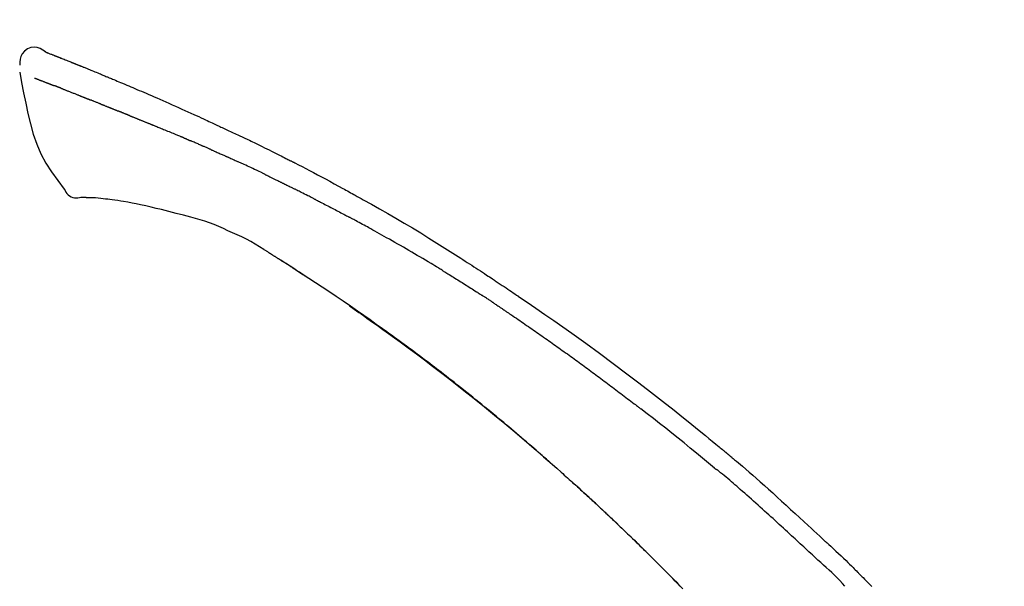
# Model space of a CAD drawing. Units: inches. Extents: x 0 to 26473, y -25 to 8845.
# Drawn here: x 20699 to 20779, y 3135 to 3181 of the extents above; entities that cross this region are included whole.
import ezdxf

# ---------------------------------------------------------------- set-up
doc = ezdxf.new("R2010")
doc.units = ezdxf.units.IN
doc.header["$MEASUREMENT"] = 0
doc.layers.get('DEFPOINTS').update_dxf_attribs({"color": 146})
doc.layers.add('150-機器', color=8, linetype='Continuous')
doc.layers.add('166-寸法B', color=11, linetype='Continuous')
doc.styles.add('KH001', font='txt')
doc.dimstyles.new('KH1xx030', dxfattribs={"dimscale": 30, "dimtxt": 2, "dimasz": 0.6, "dimexe": 0.3, "dimexo": 1.2, "dimgap": 0.5, "dimtad": 3, "dimdec": 1, "dimdsep": 46, "dimlunit": 6, "dimtxsty": 'KH001', "dimblk": 'DOT', "dimcen": 1, "dimdle": 1, "dimclrd": 256, "dimclre": 256, "dimclrt": 256, "dimadec": 0, "dimazin": 0, "dimtfac": 1, "dimtdec": 1, "dimtix": 1, "dimtmove": 2, "dimatfit": 3, "dimldrblk": 'CLOSEDBLANK', "dimfxl": 1, "dimtolj": 1, "dimtzin": 0, "dimlwd": -1, "dimlwe": -1, "dimarcsym": 0})

# ---------------------------------------------------------------- blocks, each defined once
blk = doc.blocks.new('F402_D')
at = {"layer": '150-機器', "color": 13, "linetype": 'Continuous'}
for points in [[(-85.546, 252.867), (-85.76, 253.012), (-85.977, 253.139), (-86.201, 253.231), (-86.435, 253.271), (-86.724, 253.236), (-87.006, 253.119), (-87.255, 252.937), (-87.443, 252.708), (-87.538, 252.5), (-87.592, 252.278), (-87.618, 252.046), (-87.632, 251.808)], [(-85.55, 252.866), (-85.55, 252.868), (-85.549, 252.869), (-85.548, 252.87), (-85.548, 252.871), (-85.54, 252.875), (-85.53, 252.871), (-85.518, 252.863), (-85.505, 252.853), (-85.451, 252.818), (-85.402, 252.801), (-85.355, 252.79), (-85.307, 252.777), (-85.244, 252.753), (-85.182, 252.729), (-85.119, 252.704), (-85.056, 252.68), (-85.009, 252.661), (-84.962, 252.643), (-84.916, 252.624), (-84.869, 252.606), (-84.855, 252.601), (-84.841, 252.595), (-84.828, 252.59), (-84.814, 252.584), (-84.813, 252.584), (-84.811, 252.583), (-84.81, 252.583), (-84.809, 252.582), (-84.808, 252.582), (-84.807, 252.582), (-84.805, 252.581), (-84.804, 252.581), (-84.803, 252.58), (-84.802, 252.58), (-84.801, 252.58), (-84.8, 252.579), (-84.799, 252.579), (-84.798, 252.578), (-84.797, 252.578), (-84.796, 252.577), (-84.795, 252.577), (-84.794, 252.577), (-84.793, 252.576), (-84.792, 252.576), (-84.791, 252.575), (-84.789, 252.575), (-84.788, 252.574), (-84.787, 252.574), (-84.786, 252.574), (-84.785, 252.573), (-84.784, 252.573), (-84.783, 252.572), (-84.782, 252.572), (-84.781, 252.572), (-84.78, 252.571), (-84.779, 252.571), (-84.774, 252.569), (-84.769, 252.567), (-84.764, 252.565), (-84.759, 252.563), (-84.744, 252.557), (-84.729, 252.551), (-84.714, 252.545), (-84.699, 252.54), (-84.673, 252.53), (-84.647, 252.52), (-84.621, 252.51), (-84.595, 252.499), (-84.558, 252.485), (-84.521, 252.47), (-84.484, 252.456), (-84.447, 252.441), (-84.369, 252.411), (-84.291, 252.38), (-84.214, 252.349), (-84.136, 252.318), (-84.036, 252.279), (-83.936, 252.239), (-83.836, 252.199), (-83.737, 252.159), (-83.652, 252.125), (-83.567, 252.091), (-83.482, 252.057), (-83.398, 252.023), (-83.367, 252.01), (-83.336, 251.998), (-83.306, 251.986), (-83.275, 251.973), (-83.273, 251.972), (-83.27, 251.971), (-83.267, 251.97), (-83.264, 251.969), (-83.263, 251.968), (-83.262, 251.968), (-83.261, 251.967), (-83.26, 251.967), (-83.259, 251.967), (-83.258, 251.966), (-83.257, 251.966), (-83.256, 251.965), (-83.255, 251.965), (-83.254, 251.964), (-83.253, 251.964), (-83.251, 251.964), (-83.25, 251.963), (-83.249, 251.963), (-83.248, 251.962), (-83.247, 251.962), (-83.246, 251.961), (-83.245, 251.961), (-83.244, 251.961), (-83.243, 251.96), (-83.234, 251.956), (-83.224, 251.953), (-83.215, 251.949), (-83.206, 251.945), (-83.182, 251.935), (-83.158, 251.926), (-83.134, 251.916), (-83.11, 251.906), (-83.075, 251.892), (-83.04, 251.878), (-83.005, 251.863), (-82.97, 251.849), (-82.937, 251.836), (-82.905, 251.823), (-82.873, 251.811), (-82.841, 251.798), (-82.813, 251.786), (-82.785, 251.775), (-82.757, 251.764), (-82.729, 251.753), (-82.701, 251.741), (-82.673, 251.73), (-82.645, 251.719), (-82.617, 251.708), (-82.569, 251.688), (-82.522, 251.669), (-82.474, 251.65), (-82.427, 251.631), (-82.357, 251.603), (-82.286, 251.574), (-82.216, 251.546), (-82.146, 251.517), (-82.051, 251.479), (-81.956, 251.44), (-81.861, 251.401), (-81.766, 251.363), (-81.649, 251.315), (-81.532, 251.267), (-81.415, 251.219), (-81.298, 251.171), (-81.193, 251.128), (-81.089, 251.084), (-80.985, 251.041), (-80.88, 250.998), (-80.798, 250.964), (-80.715, 250.929), (-80.632, 250.894), (-80.55, 250.86), (-80.504, 250.841), (-80.459, 250.821), (-80.414, 250.802), (-80.368, 250.783), (-80.276, 250.745), (-80.183, 250.706), (-80.091, 250.668), (-79.998, 250.63), (-79.861, 250.573), (-79.724, 250.516), (-79.587, 250.459), (-79.451, 250.402), (-79.281, 250.33), (-79.111, 250.259), (-78.942, 250.187), (-78.773, 250.115), (-78.61, 250.046), (-78.447, 249.977), (-78.284, 249.907), (-78.122, 249.838), (-77.936, 249.759), (-77.75, 249.68), (-77.564, 249.601), (-77.378, 249.521), (-77.16, 249.428), (-76.942, 249.334), (-76.725, 249.24), (-76.507, 249.145), (-76.26, 249.036), (-76.013, 248.927), (-75.766, 248.818), (-75.519, 248.708), (-75.258, 248.592), (-74.997, 248.476), (-74.736, 248.36), (-74.475, 248.244), (-74.233, 248.136), (-73.991, 248.028), (-73.75, 247.92), (-73.509, 247.81), (-73.309, 247.719), (-73.11, 247.626), (-72.911, 247.533), (-72.712, 247.439), (-72.569, 247.372), (-72.427, 247.305), (-72.284, 247.237), (-72.142, 247.17), (-72.028, 247.117), (-71.915, 247.064), (-71.802, 247.012), (-71.689, 246.959), (-71.593, 246.915), (-71.498, 246.872), (-71.403, 246.828), (-71.307, 246.784), (-71.203, 246.737), (-71.1, 246.69), (-70.996, 246.643), (-70.892, 246.596), (-70.776, 246.543), (-70.659, 246.489), (-70.543, 246.436), (-70.427, 246.382), (-70.305, 246.326), (-70.183, 246.269), (-70.062, 246.213), (-69.94, 246.156), (-69.835, 246.107), (-69.73, 246.057), (-69.625, 246.008), (-69.52, 245.958), (-69.421, 245.912), (-69.322, 245.865), (-69.223, 245.818), (-69.124, 245.77), (-68.995, 245.709), (-68.866, 245.647), (-68.737, 245.585), (-68.608, 245.522), (-68.444, 245.443), (-68.28, 245.363), (-68.117, 245.283), (-67.953, 245.203), (-67.766, 245.111), (-67.578, 245.019), (-67.391, 244.926), (-67.204, 244.833), (-67.042, 244.753), (-66.88, 244.672), (-66.718, 244.59), (-66.556, 244.509), (-66.426, 244.444), (-66.296, 244.378), (-66.166, 244.312), (-66.036, 244.246), (-65.955, 244.205), (-65.875, 244.164), (-65.794, 244.123), (-65.713, 244.082), (-65.665, 244.058), (-65.617, 244.033), (-65.569, 244.008), (-65.52, 243.984), (-65.5, 243.973), (-65.479, 243.963), (-65.459, 243.952), (-65.438, 243.942), (-65.405, 243.925), (-65.373, 243.908), (-65.34, 243.891), (-65.307, 243.874), (-65.012, 243.723), (-64.717, 243.573), (-64.423, 243.421), (-64.128, 243.269), (-63.799, 243.097), (-63.47, 242.924), (-63.142, 242.75), (-62.814, 242.575), (-62.464, 242.385), (-62.114, 242.195), (-61.765, 242.004), (-61.415, 241.812), (-61.289, 241.743), (-61.163, 241.674), (-61.037, 241.604), (-60.911, 241.535), (-60.785, 241.465), (-60.659, 241.395), (-60.533, 241.325), (-60.407, 241.255), (-60.244, 241.165), (-60.082, 241.074), (-59.92, 240.983), (-59.757, 240.892), (-59.095, 240.521), (-58.434, 240.15), (-57.773, 239.776), (-57.115, 239.398), (-56.44, 239.003), (-55.768, 238.603), (-55.098, 238.197), (-54.432, 237.787), (-53.785, 237.383), (-53.139, 236.974), (-52.496, 236.564), (-51.852, 236.153), (-51.674, 236.039), (-51.496, 235.925), (-51.318, 235.811), (-51.141, 235.696), (-50.963, 235.582), (-50.785, 235.467), (-50.607, 235.351), (-50.43, 235.236), (-50.26, 235.125), (-50.09, 235.014), (-49.92, 234.903), (-49.751, 234.791), (-49.629, 234.711), (-49.508, 234.631), (-49.386, 234.551), (-49.265, 234.47), (-49.191, 234.421), (-49.118, 234.373), (-49.045, 234.324), (-48.971, 234.275), (-48.81, 234.168), (-48.649, 234.061), (-48.489, 233.954), (-48.328, 233.847), (-48.178, 233.746), (-48.029, 233.646), (-47.879, 233.545), (-47.73, 233.444), (-47.592, 233.35), (-47.454, 233.257), (-47.316, 233.163), (-47.178, 233.069)], [(-85.486, 252.845), (-85.474, 252.841), (-85.463, 252.836), (-85.452, 252.832), (-85.441, 252.828), (-85.408, 252.815), (-85.374, 252.803), (-85.341, 252.79), (-85.307, 252.777), (-85.244, 252.753), (-85.182, 252.728), (-85.119, 252.704), (-85.056, 252.68), (-85.009, 252.661), (-84.962, 252.643), (-84.916, 252.624), (-84.869, 252.606), (-84.855, 252.601), (-84.841, 252.595), (-84.828, 252.59), (-84.814, 252.584), (-84.813, 252.584), (-84.811, 252.583), (-84.81, 252.583), (-84.809, 252.582), (-84.808, 252.582), (-84.807, 252.582), (-84.805, 252.581), (-84.804, 252.581), (-84.803, 252.58), (-84.802, 252.58), (-84.801, 252.58), (-84.8, 252.579), (-84.799, 252.579), (-84.798, 252.578), (-84.797, 252.578), (-84.796, 252.577), (-84.795, 252.577), (-84.794, 252.577), (-84.793, 252.576), (-84.792, 252.576), (-84.791, 252.575), (-84.789, 252.575), (-84.788, 252.574), (-84.787, 252.574), (-84.786, 252.574), (-84.785, 252.573), (-84.784, 252.573), (-84.783, 252.572), (-84.782, 252.572), (-84.781, 252.572), (-84.78, 252.571), (-84.779, 252.571), (-84.774, 252.569), (-84.769, 252.567), (-84.764, 252.565), (-84.759, 252.563), (-84.744, 252.557), (-84.729, 252.551), (-84.714, 252.545), (-84.699, 252.54), (-84.673, 252.53), (-84.647, 252.52), (-84.621, 252.51), (-84.595, 252.499), (-84.558, 252.485), (-84.521, 252.47), (-84.484, 252.456), (-84.447, 252.441), (-84.413, 252.428), (-84.379, 252.415), (-84.346, 252.401), (-84.312, 252.388), (-84.288, 252.379), (-84.264, 252.369), (-84.24, 252.36), (-84.216, 252.35), (-84.215, 252.35), (-84.214, 252.349), (-84.213, 252.349), (-84.212, 252.348)], [(-87.629, 251.22), (-87.473, 250.389), (-87.313, 249.557), (-87.145, 248.725), (-86.964, 247.892), (-86.763, 247.047), (-86.53, 246.21), (-86.251, 245.393), (-85.91, 244.605), (-85.503, 243.86), (-85.041, 243.144), (-84.541, 242.447), (-84.022, 241.76)], [(-86.418, 250.752), (-86.406, 250.748), (-86.395, 250.743), (-86.384, 250.739), (-86.372, 250.734), (-86.349, 250.726), (-86.327, 250.717), (-86.304, 250.708), (-86.281, 250.699), (-86.244, 250.685), (-86.207, 250.67), (-86.17, 250.656), (-86.133, 250.642), (-86.094, 250.627), (-86.055, 250.612), (-86.015, 250.596), (-85.976, 250.581), (-85.934, 250.565), (-85.892, 250.549), (-85.851, 250.533), (-85.809, 250.517), (-85.764, 250.5), (-85.72, 250.483), (-85.676, 250.466), (-85.631, 250.449), (-85.594, 250.434), (-85.556, 250.42), (-85.519, 250.406), (-85.482, 250.391), (-85.453, 250.38), (-85.423, 250.369), (-85.394, 250.357), (-85.365, 250.346), (-85.345, 250.338), (-85.325, 250.331), (-85.304, 250.323), (-85.284, 250.315), (-85.263, 250.307), (-85.241, 250.299), (-85.22, 250.291), (-85.199, 250.283), (-85.184, 250.277), (-85.169, 250.271), (-85.154, 250.266), (-85.139, 250.26), (-85.132, 250.257), (-85.124, 250.254), (-85.117, 250.252), (-85.109, 250.249)], [(-85.109, 250.249), (-85.101, 250.246), (-85.093, 250.243), (-85.085, 250.24), (-85.077, 250.236), (-85.06, 250.23), (-85.043, 250.224), (-85.027, 250.218), (-85.01, 250.211), (-84.984, 250.201), (-84.958, 250.192), (-84.932, 250.182), (-84.906, 250.172), (-84.889, 250.165), (-84.871, 250.159), (-84.853, 250.152), (-84.835, 250.145), (-84.826, 250.142), (-84.816, 250.138), (-84.807, 250.135), (-84.798, 250.131)], [(-84.296, 249.936), (-84.305, 249.94), (-84.314, 249.943), (-84.323, 249.947), (-84.332, 249.95), (-84.35, 249.957), (-84.368, 249.964), (-84.386, 249.971), (-84.404, 249.978), (-84.43, 249.988), (-84.456, 249.999), (-84.482, 250.009), (-84.508, 250.019), (-84.533, 250.029), (-84.558, 250.038), (-84.583, 250.048), (-84.609, 250.058), (-84.633, 250.067), (-84.657, 250.077), (-84.681, 250.086), (-84.705, 250.095), (-84.721, 250.101), (-84.736, 250.107), (-84.752, 250.113), (-84.767, 250.119), (-84.775, 250.122), (-84.783, 250.125), (-84.79, 250.128), (-84.798, 250.131)], [(-84.296, 249.936), (-84.28, 249.93), (-84.263, 249.923), (-84.247, 249.917), (-84.23, 249.911), (-84.197, 249.897), (-84.163, 249.884), (-84.13, 249.871), (-84.097, 249.858), (-84.044, 249.838), (-83.991, 249.817), (-83.938, 249.796), (-83.885, 249.775), (-83.829, 249.753), (-83.773, 249.731), (-83.717, 249.709), (-83.661, 249.687), (-83.601, 249.664), (-83.541, 249.64), (-83.482, 249.616), (-83.422, 249.593), (-83.359, 249.568), (-83.295, 249.543), (-83.232, 249.518), (-83.169, 249.492), (-83.112, 249.47), (-83.056, 249.448), (-83, 249.425), (-82.944, 249.403), (-82.897, 249.384), (-82.85, 249.366), (-82.803, 249.347), (-82.756, 249.328), (-82.721, 249.314), (-82.686, 249.3), (-82.65, 249.286), (-82.615, 249.271), (-82.581, 249.258), (-82.547, 249.244), (-82.514, 249.231), (-82.48, 249.217), (-82.458, 249.208), (-82.436, 249.199), (-82.414, 249.19), (-82.392, 249.182), (-82.381, 249.177), (-82.37, 249.173), (-82.36, 249.169), (-82.349, 249.164)], [(-82.349, 249.164), (-82.341, 249.161), (-82.334, 249.158), (-82.326, 249.155), (-82.318, 249.152), (-82.302, 249.145), (-82.286, 249.139), (-82.27, 249.132), (-82.253, 249.125), (-82.227, 249.115), (-82.201, 249.104), (-82.175, 249.094), (-82.149, 249.083), (-82.119, 249.072), (-82.089, 249.06), (-82.059, 249.049), (-82.03, 249.037), (-82.008, 249.029), (-81.987, 249.021), (-81.966, 249.013), (-81.944, 249.004), (-81.933, 249), (-81.922, 248.996), (-81.91, 248.991), (-81.899, 248.987)], [(-81.041, 248.644), (-81.054, 248.649), (-81.066, 248.654), (-81.079, 248.659), (-81.092, 248.664), (-81.118, 248.674), (-81.144, 248.685), (-81.17, 248.695), (-81.196, 248.705), (-81.247, 248.725), (-81.298, 248.746), (-81.35, 248.766), (-81.401, 248.786), (-81.46, 248.809), (-81.52, 248.832), (-81.579, 248.856), (-81.638, 248.879), (-81.683, 248.898), (-81.728, 248.916), (-81.773, 248.935), (-81.818, 248.954), (-81.838, 248.962), (-81.858, 248.97), (-81.879, 248.979), (-81.899, 248.987)], [(-81.041, 248.644), (-81.024, 248.637), (-81.006, 248.63), (-80.989, 248.623), (-80.972, 248.616), (-80.939, 248.603), (-80.905, 248.59), (-80.872, 248.577), (-80.839, 248.564), (-80.79, 248.544), (-80.741, 248.525), (-80.693, 248.505), (-80.644, 248.486), (-80.598, 248.468), (-80.553, 248.45), (-80.507, 248.431), (-80.462, 248.413), (-80.433, 248.401), (-80.403, 248.389), (-80.374, 248.378), (-80.344, 248.366), (-80.33, 248.36), (-80.316, 248.355), (-80.302, 248.349), (-80.288, 248.343)], [(-80.288, 248.343), (-80.272, 248.337), (-80.256, 248.33), (-80.24, 248.324), (-80.224, 248.317), (-80.193, 248.305), (-80.163, 248.293), (-80.133, 248.281), (-80.103, 248.268), (-80.06, 248.251), (-80.017, 248.234), (-79.974, 248.216), (-79.931, 248.199), (-79.894, 248.184), (-79.858, 248.169), (-79.821, 248.154), (-79.784, 248.139), (-79.761, 248.13), (-79.738, 248.12), (-79.716, 248.111), (-79.693, 248.102), (-79.683, 248.098), (-79.672, 248.093), (-79.662, 248.089), (-79.652, 248.085)], [(-78.72, 247.71), (-78.733, 247.715), (-78.746, 247.72), (-78.759, 247.726), (-78.772, 247.731), (-78.799, 247.742), (-78.825, 247.752), (-78.851, 247.763), (-78.878, 247.773), (-78.917, 247.789), (-78.956, 247.805), (-78.995, 247.821), (-79.035, 247.837), (-79.074, 247.852), (-79.113, 247.868), (-79.152, 247.884), (-79.191, 247.899), (-79.229, 247.915), (-79.268, 247.93), (-79.307, 247.946), (-79.345, 247.962), (-79.384, 247.977), (-79.422, 247.993), (-79.461, 248.008), (-79.499, 248.023), (-79.525, 248.034), (-79.55, 248.044), (-79.576, 248.054), (-79.601, 248.064), (-79.614, 248.07), (-79.626, 248.075), (-79.639, 248.08), (-79.652, 248.085)], [(-78.72, 247.71), (-78.705, 247.704), (-78.69, 247.698), (-78.675, 247.692), (-78.66, 247.686), (-78.63, 247.674), (-78.6, 247.662), (-78.57, 247.649), (-78.54, 247.637), (-78.494, 247.619), (-78.449, 247.601), (-78.404, 247.583), (-78.358, 247.564), (-78.313, 247.546), (-78.267, 247.528), (-78.222, 247.509), (-78.176, 247.491), (-78.13, 247.472), (-78.084, 247.454), (-78.038, 247.436), (-77.992, 247.417), (-77.946, 247.398), (-77.9, 247.38), (-77.854, 247.361), (-77.807, 247.343), (-77.761, 247.324), (-77.714, 247.305), (-77.668, 247.287), (-77.621, 247.268), (-77.575, 247.249), (-77.528, 247.23), (-77.481, 247.211), (-77.434, 247.193), (-77.387, 247.174), (-77.34, 247.155), (-77.293, 247.136), (-77.246, 247.117), (-77.199, 247.098), (-77.152, 247.079), (-77.104, 247.06), (-77.057, 247.041), (-77.025, 247.028), (-76.994, 247.015), (-76.962, 247.003), (-76.93, 246.99), (-76.914, 246.983), (-76.898, 246.977), (-76.882, 246.971), (-76.867, 246.964)], [(-76.867, 246.964), (-76.843, 246.955), (-76.818, 246.945), (-76.794, 246.935), (-76.77, 246.926), (-76.722, 246.906), (-76.674, 246.887), (-76.626, 246.868), (-76.578, 246.848), (-76.496, 246.815), (-76.415, 246.781), (-76.333, 246.748), (-76.252, 246.714), (-76.154, 246.674), (-76.056, 246.634), (-75.958, 246.594), (-75.859, 246.554), (-75.745, 246.506), (-75.63, 246.459), (-75.514, 246.412), (-75.399, 246.365), (-75.292, 246.322), (-75.185, 246.278), (-75.078, 246.234), (-74.971, 246.19), (-74.896, 246.159), (-74.82, 246.127), (-74.745, 246.095), (-74.669, 246.065), (-74.624, 246.048), (-74.58, 246.03), (-74.536, 246.013), (-74.492, 245.994), (-74.464, 245.981), (-74.436, 245.968), (-74.408, 245.954), (-74.38, 245.941), (-74.361, 245.932), (-74.342, 245.924), (-74.323, 245.915), (-74.304, 245.907), (-74.295, 245.903), (-74.285, 245.898), (-74.276, 245.894), (-74.266, 245.89)], [(-74.266, 245.89), (-74.253, 245.884), (-74.24, 245.878), (-74.227, 245.872), (-74.214, 245.866), (-74.188, 245.855), (-74.162, 245.843), (-74.136, 245.831), (-74.11, 245.82), (-74.07, 245.802), (-74.031, 245.784), (-73.992, 245.767), (-73.952, 245.75), (-73.926, 245.738), (-73.899, 245.727), (-73.873, 245.715), (-73.847, 245.704), (-73.833, 245.698), (-73.82, 245.692), (-73.807, 245.686), (-73.794, 245.68)], [(-72.852, 245.274), (-72.892, 245.291), (-72.931, 245.308), (-72.97, 245.325), (-73.009, 245.342), (-73.088, 245.376), (-73.166, 245.411), (-73.245, 245.445), (-73.323, 245.479), (-73.402, 245.512), (-73.48, 245.546), (-73.559, 245.58), (-73.637, 245.613), (-73.676, 245.63), (-73.715, 245.647), (-73.755, 245.664), (-73.794, 245.68)], [(-72.132, 244.961), (-72.176, 244.98), (-72.22, 244.999), (-72.264, 245.018), (-72.308, 245.037), (-72.368, 245.063), (-72.428, 245.089), (-72.488, 245.115), (-72.548, 245.142), (-72.608, 245.168), (-72.668, 245.194), (-72.728, 245.22), (-72.788, 245.246), (-72.804, 245.253), (-72.82, 245.26), (-72.836, 245.267), (-72.852, 245.274)], [(-72.132, 244.961), (-72.109, 244.951), (-72.085, 244.94), (-72.062, 244.93), (-72.039, 244.92), (-71.989, 244.899), (-71.94, 244.877), (-71.891, 244.856), (-71.842, 244.835), (-71.765, 244.801), (-71.688, 244.767), (-71.611, 244.734), (-71.534, 244.7), (-71.45, 244.663), (-71.366, 244.626), (-71.282, 244.589), (-71.198, 244.552), (-71.139, 244.526), (-71.081, 244.5), (-71.023, 244.474), (-70.964, 244.448), (-70.934, 244.435), (-70.904, 244.421), (-70.873, 244.408), (-70.843, 244.394)], [(-70.843, 244.394), (-70.801, 244.375), (-70.759, 244.357), (-70.717, 244.338), (-70.675, 244.319), (-70.587, 244.28), (-70.499, 244.241), (-70.412, 244.201), (-70.324, 244.162), (-70.236, 244.122), (-70.148, 244.082), (-70.061, 244.042), (-69.973, 244.002), (-69.927, 243.981), (-69.882, 243.96), (-69.836, 243.939), (-69.79, 243.918)], [(-67.682, 242.923), (-67.707, 242.935), (-67.732, 242.947), (-67.756, 242.959), (-67.781, 242.97), (-67.828, 242.993), (-67.875, 243.015), (-67.921, 243.038), (-67.968, 243.06), (-68.081, 243.115), (-68.195, 243.17), (-68.308, 243.224), (-68.422, 243.279), (-68.572, 243.351), (-68.723, 243.424), (-68.873, 243.495), (-69.024, 243.566), (-69.154, 243.626), (-69.283, 243.686), (-69.412, 243.745), (-69.542, 243.804), (-69.604, 243.832), (-69.666, 243.861), (-69.728, 243.89), (-69.79, 243.918)], [(-67.682, 242.923), (-67.65, 242.907), (-67.618, 242.892), (-67.585, 242.876), (-67.553, 242.86), (-67.484, 242.827), (-67.416, 242.794), (-67.347, 242.761), (-67.279, 242.728), (-67.171, 242.676), (-67.063, 242.623), (-66.954, 242.571), (-66.846, 242.518), (-66.771, 242.481), (-66.695, 242.443), (-66.619, 242.406), (-66.544, 242.368), (-66.504, 242.349), (-66.464, 242.329), (-66.424, 242.31), (-66.385, 242.29)], [(-66.385, 242.29), (-66.342, 242.269), (-66.3, 242.248), (-66.258, 242.227), (-66.216, 242.206), (-66.127, 242.163), (-66.039, 242.119), (-65.951, 242.075), (-65.863, 242.031), (-65.775, 241.987), (-65.688, 241.943), (-65.6, 241.898), (-65.512, 241.854), (-65.467, 241.83), (-65.421, 241.807), (-65.375, 241.784), (-65.33, 241.761)], [(-84.022, 241.76), (-83.956, 241.633), (-83.885, 241.509), (-83.805, 241.394), (-83.712, 241.29), (-83.594, 241.196), (-83.462, 241.121), (-83.32, 241.068), (-83.172, 241.039), (-83.044, 241.034), (-82.916, 241.044), (-82.788, 241.063), (-82.661, 241.088)], [(-63.713, 240.947), (-63.758, 240.97), (-63.803, 240.992), (-63.847, 241.015), (-63.892, 241.038), (-63.981, 241.083), (-64.071, 241.129), (-64.16, 241.174), (-64.25, 241.219), (-64.384, 241.287), (-64.519, 241.355), (-64.654, 241.423), (-64.789, 241.49), (-64.879, 241.535), (-64.969, 241.58), (-65.059, 241.625), (-65.149, 241.67), (-65.194, 241.692), (-65.239, 241.714), (-65.284, 241.737), (-65.329, 241.759)], [(-82.174, 241.058), (-82.198, 241.059), (-82.221, 241.06), (-82.245, 241.061), (-82.269, 241.062), (-82.308, 241.064), (-82.347, 241.065), (-82.386, 241.067), (-82.425, 241.068), (-82.466, 241.068), (-82.506, 241.068), (-82.547, 241.069), (-82.589, 241.074), (-82.604, 241.079), (-82.619, 241.083), (-82.634, 241.084), (-82.65, 241.077), (-82.652, 241.075), (-82.655, 241.073), (-82.657, 241.073), (-82.658, 241.073), (-82.658, 241.074), (-82.659, 241.075), (-82.659, 241.077), (-82.659, 241.079)], [(-80.849, 240.969), (-81.057, 240.993), (-81.266, 241.016), (-81.474, 241.035), (-81.683, 241.048), (-81.804, 241.053), (-81.925, 241.056), (-82.046, 241.057), (-82.167, 241.058)], [(-79.206, 240.75), (-79.439, 240.789), (-79.672, 240.827), (-79.906, 240.863), (-80.14, 240.895), (-80.317, 240.916), (-80.494, 240.935), (-80.671, 240.952), (-80.849, 240.969)], [(-77.827, 240.487), (-78.172, 240.553), (-78.517, 240.619), (-78.862, 240.684), (-79.206, 240.75)], [(-76.12, 240.098), (-76.547, 240.195), (-76.974, 240.293), (-77.401, 240.39), (-77.827, 240.487)], [(-63.713, 240.947), (-63.674, 240.927), (-63.634, 240.906), (-63.594, 240.886), (-63.554, 240.866), (-63.474, 240.825), (-63.394, 240.785), (-63.315, 240.744), (-63.235, 240.703), (-63.116, 240.642), (-62.997, 240.581), (-62.878, 240.519), (-62.759, 240.458), (-62.64, 240.396), (-62.522, 240.335), (-62.403, 240.273), (-62.285, 240.212), (-62.167, 240.15), (-62.049, 240.088), (-61.931, 240.027), (-61.813, 239.965), (-61.696, 239.903), (-61.578, 239.841), (-61.461, 239.779), (-61.344, 239.717), (-61.266, 239.676), (-61.188, 239.634), (-61.11, 239.592), (-61.032, 239.551), (-60.993, 239.53), (-60.954, 239.509), (-60.915, 239.489), (-60.877, 239.468)], [(-73.755, 239.479), (-74.346, 239.634), (-74.937, 239.789), (-75.529, 239.943), (-76.12, 240.098)], [(-70.735, 238.383), (-71.107, 238.554), (-71.481, 238.721), (-71.857, 238.879), (-72.238, 239.026), (-72.612, 239.153), (-72.991, 239.268), (-73.372, 239.376), (-73.755, 239.479)], [(-53.369, 235.18), (-53.443, 235.225), (-53.517, 235.27), (-53.592, 235.315), (-53.666, 235.36), (-53.815, 235.451), (-53.963, 235.541), (-54.112, 235.631), (-54.261, 235.721), (-54.484, 235.855), (-54.708, 235.988), (-54.933, 236.121), (-55.157, 236.253), (-55.382, 236.386), (-55.607, 236.518), (-55.831, 236.649), (-56.057, 236.78), (-56.282, 236.911), (-56.508, 237.041), (-56.733, 237.171), (-56.959, 237.3), (-57.185, 237.43), (-57.412, 237.558), (-57.638, 237.687), (-57.865, 237.815), (-58.06, 237.924), (-58.254, 238.033), (-58.449, 238.142), (-58.644, 238.25), (-58.807, 238.341), (-58.97, 238.431), (-59.134, 238.521), (-59.297, 238.611), (-59.428, 238.683), (-59.559, 238.754), (-59.69, 238.826), (-59.822, 238.898), (-59.953, 238.97), (-60.085, 239.041), (-60.216, 239.113), (-60.348, 239.184), (-60.436, 239.231), (-60.524, 239.279), (-60.612, 239.326), (-60.7, 239.373), (-60.744, 239.397), (-60.788, 239.42), (-60.833, 239.444), (-60.877, 239.468)], [(-67.825, 236.858), (-68.172, 237.079), (-68.521, 237.295), (-68.874, 237.504), (-69.233, 237.702), (-69.602, 237.886), (-69.976, 238.058), (-70.355, 238.222), (-70.736, 238.383)], [(-67.448, 236.626), (-67.497, 236.657), (-67.547, 236.688), (-67.596, 236.719), (-67.646, 236.751), (-67.696, 236.781), (-67.746, 236.812), (-67.796, 236.842), (-67.847, 236.873), (-67.897, 236.903), (-67.948, 236.933), (-67.999, 236.962), (-68.049, 236.992)], [(-67.448, 236.626), (-67.442, 236.622), (-67.436, 236.618), (-67.43, 236.615), (-67.425, 236.611), (-67.414, 236.605), (-67.404, 236.598), (-67.393, 236.592), (-67.383, 236.585), (-67.369, 236.576), (-67.355, 236.567), (-67.341, 236.558), (-67.327, 236.549), (-67.316, 236.543), (-67.304, 236.536), (-67.293, 236.529), (-67.282, 236.522), (-67.263, 236.51), (-67.244, 236.497), (-67.225, 236.485), (-67.206, 236.473), (-67.178, 236.456), (-67.15, 236.438), (-67.122, 236.42), (-67.094, 236.403), (-67.056, 236.379), (-67.019, 236.355), (-66.981, 236.331), (-66.943, 236.307), (-66.906, 236.283), (-66.868, 236.26), (-66.831, 236.236), (-66.793, 236.212), (-66.756, 236.189), (-66.719, 236.165), (-66.682, 236.141), (-66.645, 236.118), (-66.608, 236.094), (-66.571, 236.071), (-66.534, 236.047), (-66.497, 236.024), (-66.459, 235.999), (-66.42, 235.975), (-66.382, 235.95), (-66.343, 235.925), (-66.317, 235.909), (-66.29, 235.892), (-66.264, 235.875), (-66.238, 235.858), (-66.224, 235.849), (-66.209, 235.84), (-66.195, 235.831), (-66.181, 235.822)], [(-66.234, 235.856), (-66.26, 235.872), (-66.286, 235.889), (-66.313, 235.906), (-66.339, 235.923), (-66.365, 235.939), (-66.391, 235.956), (-66.417, 235.973), (-66.444, 235.99), (-66.47, 236.006), (-66.496, 236.023), (-66.522, 236.04), (-66.549, 236.057)], [(-65.468, 235.363), (-65.476, 235.367), (-65.483, 235.372), (-65.49, 235.377), (-65.497, 235.382), (-65.561, 235.422), (-65.624, 235.463), (-65.687, 235.504), (-65.751, 235.545), (-65.841, 235.603), (-65.931, 235.661), (-66.021, 235.719), (-66.111, 235.777), (-66.193, 235.83), (-66.276, 235.883), (-66.359, 235.936), (-66.442, 235.989), (-66.469, 236.005), (-66.495, 236.022), (-66.522, 236.039), (-66.548, 236.056)], [(-44.685, 219.671), (-44.737, 219.717), (-44.79, 219.763), (-44.842, 219.809), (-44.895, 219.855), (-45.013, 219.959), (-45.132, 220.063), (-45.25, 220.166), (-45.369, 220.269), (-45.556, 220.431), (-45.742, 220.593), (-45.929, 220.755), (-46.116, 220.916), (-46.317, 221.089), (-46.519, 221.263), (-46.721, 221.435), (-46.923, 221.608), (-47.127, 221.782), (-47.331, 221.955), (-47.536, 222.129), (-47.741, 222.302), (-47.948, 222.476), (-48.155, 222.65), (-48.362, 222.824), (-48.57, 222.997), (-48.78, 223.172), (-48.99, 223.346), (-49.2, 223.52), (-49.411, 223.693), (-49.65, 223.89), (-49.89, 224.087), (-50.13, 224.283), (-50.371, 224.478), (-50.62, 224.68), (-50.869, 224.881), (-51.119, 225.081), (-51.369, 225.281), (-51.618, 225.479), (-51.866, 225.676), (-52.115, 225.873), (-52.365, 226.07), (-52.585, 226.243), (-52.806, 226.415), (-53.027, 226.587), (-53.248, 226.759), (-53.436, 226.904), (-53.624, 227.049), (-53.813, 227.193), (-54.001, 227.337), (-54.166, 227.463), (-54.332, 227.589), (-54.497, 227.714), (-54.663, 227.839), (-54.805, 227.946), (-54.947, 228.052), (-55.089, 228.159), (-55.231, 228.265), (-55.374, 228.372), (-55.517, 228.478), (-55.661, 228.585), (-55.804, 228.691), (-55.962, 228.807), (-56.119, 228.923), (-56.277, 229.039), (-56.435, 229.154), (-56.634, 229.3), (-56.833, 229.445), (-57.032, 229.59), (-57.232, 229.735), (-57.473, 229.91), (-57.715, 230.085), (-57.957, 230.259), (-58.2, 230.433), (-58.702, 230.792), (-59.205, 231.15), (-59.709, 231.506), (-60.214, 231.861), (-60.795, 232.264), (-61.378, 232.665), (-61.962, 233.062), (-62.549, 233.456), (-63.085, 233.813), (-63.623, 234.167), (-64.162, 234.519), (-64.702, 234.87), (-64.934, 235.02), (-65.166, 235.17), (-65.398, 235.319), (-65.63, 235.469), (-65.696, 235.511), (-65.762, 235.554), (-65.828, 235.596), (-65.895, 235.639), (-65.919, 235.654), (-65.943, 235.67), (-65.967, 235.685), (-65.992, 235.701), (-65.994, 235.702), (-65.996, 235.704), (-65.998, 235.705), (-66, 235.707), (-66.001, 235.707), (-66.002, 235.708), (-66.003, 235.708), (-66.004, 235.709), (-66.005, 235.71), (-66.006, 235.71), (-66.007, 235.711), (-66.008, 235.712), (-66.01, 235.713), (-66.012, 235.714), (-66.014, 235.715), (-66.016, 235.716), (-66.031, 235.726), (-66.046, 235.736), (-66.062, 235.746), (-66.077, 235.755), (-66.092, 235.765), (-66.107, 235.775), (-66.123, 235.784), (-66.138, 235.794), (-66.15, 235.802), (-66.162, 235.81), (-66.175, 235.818), (-66.187, 235.826)], [(-65.469, 235.363), (-65.469, 235.363), (-65.469, 235.363), (-65.469, 235.363), (-65.469, 235.363), (-65.469, 235.363), (-65.469, 235.363), (-65.469, 235.363), (-65.469, 235.363)], [(-65.468, 235.363), (-65.466, 235.361), (-65.464, 235.36), (-65.462, 235.358), (-65.459, 235.357), (-65.42, 235.332), (-65.381, 235.306), (-65.342, 235.281), (-65.303, 235.256), (-65.229, 235.207), (-65.154, 235.159), (-65.079, 235.11), (-65.004, 235.061), (-64.916, 235.004), (-64.828, 234.947), (-64.74, 234.889), (-64.652, 234.831), (-64.601, 234.798), (-64.549, 234.764), (-64.498, 234.73), (-64.447, 234.697), (-64.431, 234.686), (-64.416, 234.676), (-64.4, 234.666), (-64.385, 234.656)], [(-53.369, 235.18), (-53.33, 235.156), (-53.291, 235.133), (-53.252, 235.109), (-53.213, 235.085), (-53.135, 235.037), (-53.057, 234.99), (-52.979, 234.942), (-52.901, 234.895), (-52.784, 234.823), (-52.668, 234.751), (-52.551, 234.679), (-52.435, 234.607), (-52.318, 234.535), (-52.202, 234.463), (-52.085, 234.39), (-51.969, 234.318), (-51.853, 234.245), (-51.737, 234.172), (-51.62, 234.099), (-51.504, 234.026), (-51.388, 233.953), (-51.272, 233.88), (-51.157, 233.807), (-51.041, 233.733), (-50.925, 233.66), (-50.809, 233.586), (-50.694, 233.513), (-50.578, 233.439), (-50.501, 233.389), (-50.424, 233.34), (-50.347, 233.29), (-50.271, 233.241), (-50.232, 233.216), (-50.194, 233.191), (-50.155, 233.167), (-50.117, 233.142)], [(-49.289, 232.599), (-49.312, 232.614), (-49.335, 232.63), (-49.358, 232.645), (-49.381, 232.66), (-49.426, 232.69), (-49.472, 232.721), (-49.518, 232.751), (-49.564, 232.782), (-49.633, 232.827), (-49.702, 232.872), (-49.771, 232.917), (-49.84, 232.963), (-49.886, 232.992), (-49.932, 233.022), (-49.978, 233.052), (-50.025, 233.082), (-50.048, 233.097), (-50.071, 233.112), (-50.094, 233.127), (-50.117, 233.142)], [(-49.289, 232.599), (-49.259, 232.579), (-49.23, 232.559), (-49.2, 232.54), (-49.17, 232.52), (-49.11, 232.48), (-49.049, 232.439), (-48.988, 232.399), (-48.928, 232.358), (-48.834, 232.296), (-48.741, 232.233), (-48.648, 232.17), (-48.555, 232.107), (-48.492, 232.064), (-48.428, 232.021), (-48.365, 231.977), (-48.301, 231.934), (-48.269, 231.912), (-48.236, 231.89), (-48.204, 231.868), (-48.171, 231.846)], [(-47.185, 233.071), (-46.829, 232.829), (-46.474, 232.588), (-46.118, 232.347), (-45.763, 232.104), (-45.029, 231.6), (-44.297, 231.092), (-43.568, 230.581), (-42.841, 230.067), (-41.715, 229.261), (-40.596, 228.446), (-39.483, 227.623), (-38.376, 226.793), (-37.41, 226.059), (-36.449, 225.32), (-35.492, 224.576), (-34.54, 223.824), (-33.901, 223.315), (-33.265, 222.803), (-32.63, 222.289), (-31.997, 221.772), (-31.72, 221.546), (-31.444, 221.32), (-31.168, 221.093), (-30.893, 220.866), (-30.804, 220.792), (-30.715, 220.719), (-30.626, 220.645), (-30.537, 220.572), (-30.492, 220.535), (-30.447, 220.498), (-30.403, 220.461), (-30.358, 220.424), (-30.337, 220.407), (-30.317, 220.389), (-30.296, 220.372), (-30.275, 220.355), (-30.266, 220.348), (-30.257, 220.34), (-30.249, 220.333), (-30.24, 220.326), (-30.237, 220.324), (-30.234, 220.321), (-30.232, 220.319), (-30.229, 220.317), (-30.227, 220.315), (-30.226, 220.314), (-30.225, 220.313), (-30.224, 220.312), (-30.221, 220.31), (-30.218, 220.307), (-30.215, 220.305), (-30.212, 220.302), (-30.192, 220.286), (-30.172, 220.27), (-30.152, 220.253), (-30.133, 220.237), (-30.108, 220.217), (-30.084, 220.197), (-30.06, 220.177), (-30.035, 220.157), (-30.011, 220.136), (-29.986, 220.116), (-29.961, 220.095), (-29.937, 220.075), (-29.929, 220.069), (-29.922, 220.063), (-29.914, 220.057), (-29.907, 220.05), (-29.906, 220.05), (-29.905, 220.049), (-29.904, 220.048), (-29.903, 220.047), (-29.902, 220.046), (-29.901, 220.046), (-29.901, 220.045), (-29.9, 220.044), (-29.899, 220.044), (-29.898, 220.043), (-29.897, 220.042), (-29.896, 220.041), (-29.895, 220.041), (-29.894, 220.04), (-29.894, 220.039), (-29.893, 220.038), (-29.892, 220.038), (-29.891, 220.037), (-29.89, 220.036), (-29.889, 220.035), (-29.888, 220.035), (-29.887, 220.034), (-29.886, 220.033), (-29.886, 220.033), (-29.823, 219.98), (-29.76, 219.928), (-29.697, 219.876), (-29.634, 219.823), (-29.475, 219.69), (-29.317, 219.557), (-29.159, 219.423), (-29.001, 219.289), (-28.721, 219.049), (-28.443, 218.809), (-28.165, 218.567), (-27.888, 218.324), (-27.55, 218.026), (-27.214, 217.727), (-26.879, 217.427), (-26.544, 217.125), (-26.179, 216.794), (-25.815, 216.463), (-25.451, 216.13), (-25.088, 215.797), (-24.731, 215.469), (-24.375, 215.14), (-24.019, 214.811), (-23.663, 214.482), (-23.429, 214.266), (-23.194, 214.05), (-22.96, 213.835), (-22.726, 213.619), (-22.613, 213.515), (-22.5, 213.411), (-22.388, 213.307), (-22.275, 213.203)], [(-60.899, 232.305), (-60.897, 232.304), (-60.894, 232.302), (-60.892, 232.301), (-60.89, 232.299), (-60.792, 232.231), (-60.694, 232.164), (-60.597, 232.096), (-60.499, 232.029), (-60.309, 231.897), (-60.12, 231.765), (-59.93, 231.633), (-59.741, 231.5), (-59.466, 231.306), (-59.191, 231.112), (-58.917, 230.917), (-58.643, 230.722), (-58.173, 230.386), (-57.704, 230.05), (-57.236, 229.712), (-56.769, 229.373), (-56.106, 228.888), (-55.445, 228.399), (-54.787, 227.907), (-54.131, 227.412), (-53.282, 226.762), (-52.437, 226.106), (-51.597, 225.444), (-50.76, 224.778), (-49.929, 224.11), (-49.101, 223.436), (-48.279, 222.758), (-47.461, 222.073), (-46.874, 221.576), (-46.289, 221.076), (-45.708, 220.573), (-45.128, 220.067), (-44.773, 219.755), (-44.419, 219.442), (-44.065, 219.128), (-43.712, 218.814), (-43.579, 218.696), (-43.447, 218.578), (-43.314, 218.46), (-43.182, 218.342), (-43.049, 218.223), (-42.916, 218.104), (-42.784, 217.985), (-42.652, 217.865), (-42.519, 217.746), (-42.387, 217.626), (-42.255, 217.506), (-42.122, 217.386), (-41.99, 217.266), (-41.858, 217.145), (-41.726, 217.024), (-41.594, 216.903), (-41.49, 216.808), (-41.387, 216.713), (-41.283, 216.618), (-41.18, 216.522), (-41.101, 216.45), (-41.023, 216.377), (-40.945, 216.305), (-40.866, 216.232), (-40.81, 216.18), (-40.753, 216.127), (-40.697, 216.075), (-40.64, 216.022), (-40.573, 215.96), (-40.507, 215.898), (-40.44, 215.836), (-40.374, 215.774), (-40.297, 215.702), (-40.22, 215.631), (-40.144, 215.559), (-40.067, 215.487), (-39.98, 215.406), (-39.894, 215.325), (-39.807, 215.243), (-39.721, 215.162), (-39.624, 215.071), (-39.528, 214.979), (-39.432, 214.888), (-39.335, 214.797), (-39.229, 214.696), (-39.123, 214.595), (-39.017, 214.494), (-38.911, 214.393), (-38.795, 214.282), (-38.679, 214.171), (-38.563, 214.06), (-38.447, 213.949), (-38.315, 213.822), (-38.183, 213.695), (-38.051, 213.567), (-37.92, 213.44), (-37.767, 213.291), (-37.614, 213.143), (-37.461, 212.994), (-37.309, 212.845), (-37.13, 212.67), (-36.952, 212.495), (-36.774, 212.319), (-36.596, 212.144), (-36.393, 211.943), (-36.191, 211.743), (-35.99, 211.542), (-35.789, 211.34), (-35.588, 211.139), (-35.388, 210.938), (-35.188, 210.736), (-34.989, 210.534), (-34.805, 210.347), (-34.622, 210.159), (-34.438, 209.972), (-34.255, 209.784), (-34.102, 209.626), (-33.949, 209.468)], [(-48.171, 231.846), (-48.125, 231.814), (-48.079, 231.783), (-48.032, 231.752), (-47.986, 231.721), (-47.893, 231.658), (-47.8, 231.595), (-47.708, 231.533), (-47.615, 231.47), (-47.476, 231.376), (-47.337, 231.282), (-47.199, 231.187), (-47.06, 231.092), (-46.921, 230.997), (-46.783, 230.902), (-46.644, 230.807), (-46.506, 230.712), (-46.367, 230.617), (-46.229, 230.522), (-46.091, 230.426), (-45.953, 230.33), (-45.815, 230.234), (-45.677, 230.138), (-45.539, 230.042), (-45.401, 229.946), (-45.263, 229.85), (-45.125, 229.753), (-44.987, 229.657), (-44.849, 229.56), (-44.712, 229.463), (-44.574, 229.366), (-44.437, 229.269), (-44.299, 229.172), (-44.162, 229.075), (-44.025, 228.977), (-43.887, 228.88), (-43.75, 228.782), (-43.613, 228.684), (-43.476, 228.586), (-43.339, 228.488), (-43.202, 228.39), (-43.065, 228.291), (-42.928, 228.193), (-42.791, 228.094), (-42.655, 227.996), (-42.518, 227.897), (-42.382, 227.798), (-42.245, 227.698), (-42.109, 227.599), (-41.972, 227.5), (-41.836, 227.4), (-41.7, 227.301), (-41.563, 227.201), (-41.427, 227.101), (-41.291, 227.001), (-41.155, 226.901), (-41.019, 226.801), (-40.883, 226.7), (-40.748, 226.6), (-40.612, 226.499), (-40.476, 226.398), (-40.341, 226.297), (-40.205, 226.196), (-40.069, 226.095), (-39.934, 225.994), (-39.799, 225.892), (-39.663, 225.791), (-39.528, 225.689), (-39.393, 225.587), (-39.258, 225.485), (-39.123, 225.383), (-38.988, 225.281), (-38.853, 225.179), (-38.718, 225.076), (-38.583, 224.974), (-38.448, 224.871), (-38.314, 224.768), (-38.179, 224.665), (-38.045, 224.562), (-37.91, 224.459), (-37.776, 224.356), (-37.686, 224.287), (-37.597, 224.217), (-37.507, 224.148), (-37.418, 224.079), (-37.373, 224.044), (-37.329, 224.01), (-37.284, 223.975), (-37.239, 223.941)], [(-31.232, 219.105), (-31.235, 219.107), (-31.237, 219.109), (-31.24, 219.111), (-31.242, 219.112), (-31.245, 219.114), (-31.247, 219.116), (-31.25, 219.118), (-31.252, 219.12), (-31.255, 219.122), (-31.257, 219.124), (-31.259, 219.126), (-31.262, 219.128), (-31.75, 219.542), (-32.241, 219.953), (-32.732, 220.362), (-33.225, 220.77), (-33.72, 221.176), (-34.217, 221.578), (-34.716, 221.978), (-35.218, 222.375), (-35.721, 222.769), (-36.226, 223.16), (-36.732, 223.551), (-37.239, 223.941)], [(-45.116, 220.047), (-45.139, 220.067), (-45.162, 220.087), (-45.185, 220.107), (-45.208, 220.127), (-45.231, 220.148), (-45.254, 220.168), (-45.277, 220.188), (-45.3, 220.208), (-45.323, 220.228), (-45.346, 220.248), (-45.369, 220.268), (-45.392, 220.288)], [(-44.953, 219.906), (-44.968, 219.919), (-44.983, 219.932), (-44.998, 219.945), (-45.013, 219.958), (-45.028, 219.97), (-45.042, 219.983), (-45.057, 219.996), (-45.072, 220.009), (-45.087, 220.022), (-45.102, 220.035), (-45.117, 220.048), (-45.132, 220.061)], [(-23.316, 212.104), (-23.457, 212.233), (-23.598, 212.362), (-23.739, 212.492), (-23.88, 212.621), (-24.021, 212.751), (-24.162, 212.881), (-24.303, 213.01), (-24.443, 213.14), (-24.584, 213.269), (-24.725, 213.399), (-24.866, 213.528), (-25.006, 213.657), (-25.174, 213.812), (-25.342, 213.966), (-25.51, 214.12), (-25.678, 214.275), (-25.845, 214.429), (-26.013, 214.583), (-26.181, 214.737), (-26.349, 214.89), (-26.517, 215.043), (-26.686, 215.196), (-26.854, 215.348), (-27.023, 215.501), (-27.201, 215.662), (-27.378, 215.823), (-27.556, 215.985), (-27.734, 216.146), (-27.912, 216.306), (-28.091, 216.466), (-28.269, 216.626), (-28.449, 216.785), (-28.629, 216.943), (-28.809, 217.1), (-28.989, 217.257), (-29.17, 217.414), (-29.313, 217.539), (-29.457, 217.665), (-29.601, 217.79), (-29.745, 217.915), (-29.888, 218.039), (-30.033, 218.163), (-30.177, 218.287), (-30.323, 218.409), (-30.47, 218.53), (-30.619, 218.648), (-30.766, 218.769), (-30.909, 218.896), (-30.933, 218.918), (-30.956, 218.94), (-30.981, 218.961), (-31.008, 218.978), (-31.037, 218.992), (-31.068, 219.003), (-31.099, 219.015), (-31.129, 219.028), (-31.157, 219.044), (-31.183, 219.063), (-31.208, 219.084), (-31.232, 219.105)], [(-37.45, 212.982), (-37.466, 212.998), (-37.482, 213.014), (-37.498, 213.029), (-37.515, 213.045), (-37.603, 213.132), (-37.692, 213.219), (-37.781, 213.305), (-37.87, 213.392), (-38.035, 213.552), (-38.201, 213.713), (-38.366, 213.872), (-38.532, 214.032), (-38.762, 214.252), (-38.992, 214.472), (-39.222, 214.692), (-39.453, 214.911), (-39.694, 215.139), (-39.936, 215.366), (-40.178, 215.593), (-40.42, 215.82), (-40.673, 216.055), (-40.926, 216.29), (-41.18, 216.525), (-41.434, 216.759), (-41.646, 216.953), (-41.858, 217.147), (-42.07, 217.34), (-42.283, 217.533), (-42.411, 217.648), (-42.539, 217.763), (-42.666, 217.878), (-42.794, 217.993), (-42.833, 218.028), (-42.872, 218.063), (-42.911, 218.098), (-42.95, 218.133)], [(-33.833, 209.35), (-34.039, 209.563), (-34.246, 209.775), (-34.453, 209.987), (-34.656, 210.195), (-34.859, 210.402), (-35.063, 210.609), (-35.267, 210.815), (-35.467, 211.017), (-35.667, 211.219), (-35.868, 211.42), (-36.069, 211.621), (-36.235, 211.786), (-36.401, 211.95), (-36.567, 212.115), (-36.733, 212.279), (-36.832, 212.376), (-36.931, 212.474), (-37.03, 212.571), (-37.129, 212.668), (-37.162, 212.701), (-37.195, 212.733), (-37.228, 212.765), (-37.261, 212.797)], [(-22.278, 213.201), (-22.276, 213.202), (-22.275, 213.203), (-22.273, 213.205), (-22.272, 213.206)], [(-22.271, 213.204), (-22.198, 213.137), (-22.125, 213.071), (-22.053, 213.005), (-21.98, 212.938), (-21.837, 212.806), (-21.694, 212.674), (-21.551, 212.542), (-21.409, 212.409), (-21.204, 212.219), (-21, 212.028), (-20.797, 211.837), (-20.595, 211.644), (-20.45, 211.503), (-20.306, 211.361), (-20.163, 211.219), (-20.021, 211.076), (-19.932, 210.986), (-19.843, 210.896), (-19.754, 210.807), (-19.666, 210.717), (-19.617, 210.668), (-19.569, 210.619), (-19.52, 210.57), (-19.471, 210.521), (-19.407, 210.457), (-19.343, 210.392), (-19.278, 210.327), (-19.214, 210.262), (-19.083, 210.131), (-18.951, 209.999), (-18.82, 209.867), (-18.688, 209.735), (-18.5, 209.548)], [(-20.687, 209.562), (-20.891, 209.792), (-21.097, 210.02), (-21.306, 210.244), (-21.521, 210.462), (-21.741, 210.672), (-21.966, 210.877), (-22.193, 211.08), (-22.42, 211.282), (-22.646, 211.486), (-22.87, 211.691), (-23.093, 211.897), (-23.316, 212.104)]]:
    blk.add_lwpolyline(points, dxfattribs=at)
blk = doc.blocks.new('_Dot')
at = {"color": 0, "linetype": 'ByBlock', "lineweight": -2}
blk.add_line((-0.5, 0), (-1, 0), dxfattribs=at)
at = {"color": 0, "linetype": 'ByBlock', "const_width": 0.5}
blk.add_lwpolyline([(-0.25, 0, 1), (0.25, 0, 1)], format="xyb", close=True, dxfattribs=at)
blk = doc.blocks.new('*D745')
at = {"layer": '166-寸法B'}
for p, q in [((20206.368, 2959.048), (20206.368, 3333.643)), ((20856.368, 2959.048), (20856.368, 3333.643)), ((20224.368, 3324.643), (20838.368, 3324.643))]:
    blk.add_line(p, q, dxfattribs=at)
at = {"layer": 'DEFPOINTS', "color": 0}
for p in [(20856.368, 3324.643), (20206.368, 2923.048), (20856.368, 2923.048)]:
    blk.add_point(p, dxfattribs=at)
at = {"layer": '166-寸法B', "linetype": 'ByBlock', "xscale": 18, "yscale": 18, "zscale": 18, "rotation": 180}
blk.add_blockref('_Dot', (20206.368, 3324.643), dxfattribs=at)
at = {"layer": '166-寸法B', "linetype": 'ByBlock', "xscale": 18, "yscale": 18, "zscale": 18}
blk.add_blockref('_Dot', (20856.368, 3324.643), dxfattribs=at)
at = {"layer": '166-寸法B', "insert": (20531.368, 3369.643), "char_height": 60, "attachment_point": 5, "style": 'KH001'}
blk.add_mtext('\\A1;650', dxfattribs=at)
blk = doc.blocks.new('_ClosedBlank')
at = {"color": 0, "linetype": 'ByBlock', "lineweight": -2}
for p, q in [((-1, 0.1667), (0, 0)), ((-1, 0.1667), (-1, -0.1667)), ((0, 0), (-1, -0.1667))]:
    blk.add_line(p, q, dxfattribs=at)
blk = doc.blocks.new('*D747')
at = {"layer": '166-寸法B'}
for p, q in [((20206.368, 2959.048), (20206.368, 3206.244)), ((20853.368, 2959.048), (20853.368, 3206.244)), ((20835.368, 3197.244), (20224.368, 3197.244))]:
    blk.add_line(p, q, dxfattribs=at)
at = {"layer": 'DEFPOINTS', "color": 0}
for p in [(20206.368, 3197.244), (20206.368, 2923.048), (20853.368, 2923.048)]:
    blk.add_point(p, dxfattribs=at)
at = {"layer": '166-寸法B', "linetype": 'ByBlock', "xscale": 18, "yscale": 18, "zscale": 18, "rotation": 180}
blk.add_blockref('_Dot', (20206.368, 3197.244), dxfattribs=at)
at = {"layer": '166-寸法B', "linetype": 'ByBlock', "xscale": 18, "yscale": 18, "zscale": 18}
blk.add_blockref('_Dot', (20853.368, 3197.244), dxfattribs=at)
at = {"layer": '166-寸法B', "insert": (20529.868, 3242.244), "char_height": 60, "attachment_point": 5, "style": 'KH001'}
blk.add_mtext('\\A1;647', dxfattribs=at)
blk = doc.blocks.new('*D1639')
at = {"layer": '166-寸法B'}
for p, q in [((20206.368, 2959.048), (20206.368, 3333.643)), ((20856.368, 2959.048), (20856.368, 3333.643)), ((20224.368, 3324.643), (20838.368, 3324.643))]:
    blk.add_line(p, q, dxfattribs=at)
at = {"layer": 'DEFPOINTS', "color": 0}
for p in [(20856.368, 3324.643), (20206.368, 2923.048), (20856.368, 2923.048)]:
    blk.add_point(p, dxfattribs=at)
at = {"layer": '166-寸法B', "linetype": 'ByBlock', "xscale": 18, "yscale": 18, "zscale": 18, "rotation": 180}
blk.add_blockref('_Dot', (20206.368, 3324.643), dxfattribs=at)
at = {"layer": '166-寸法B', "linetype": 'ByBlock', "xscale": 18, "yscale": 18, "zscale": 18}
blk.add_blockref('_Dot', (20856.368, 3324.643), dxfattribs=at)
at = {"layer": '166-寸法B', "insert": (20531.368, 3369.643), "char_height": 60, "attachment_point": 5, "style": 'KH001'}
blk.add_mtext('\\A1;650', dxfattribs=at)
blk = doc.blocks.new('*D1641')
at = {"layer": '166-寸法B'}
for p, q in [((20206.368, 2959.048), (20206.368, 3206.244)), ((20853.368, 2959.048), (20853.368, 3206.244)), ((20835.368, 3197.244), (20224.368, 3197.244))]:
    blk.add_line(p, q, dxfattribs=at)
at = {"layer": 'DEFPOINTS', "color": 0}
for p in [(20206.368, 3197.244), (20206.368, 2923.048), (20853.368, 2923.048)]:
    blk.add_point(p, dxfattribs=at)
at = {"layer": '166-寸法B', "linetype": 'ByBlock', "xscale": 18, "yscale": 18, "zscale": 18, "rotation": 180}
blk.add_blockref('_Dot', (20206.368, 3197.244), dxfattribs=at)
at = {"layer": '166-寸法B', "linetype": 'ByBlock', "xscale": 18, "yscale": 18, "zscale": 18}
blk.add_blockref('_Dot', (20853.368, 3197.244), dxfattribs=at)
at = {"layer": '166-寸法B', "insert": (20529.868, 3242.244), "char_height": 60, "attachment_point": 5, "style": 'KH001'}
blk.add_mtext('\\A1;647', dxfattribs=at)

msp = doc.modelspace()

# ---------------------------------------------------------------- block references
at = {"layer": '150-機器'}
msp.add_blockref('F402_D', (20786.368, 2925.741), dxfattribs=at)
msp.add_blockref('F402_D', (20786.368, 2925.741), dxfattribs=at)

# ---------------------------------------------------------------- dimensions: what is measured, and where the dimension line sits
at = {"layer": '166-寸法B'}
for base, p1, p2, picture, middle in [((20856.368, 3324.643), (20206.368, 2923.048), (20856.368, 2923.048), '*D745', (20531.368, 3369.643)), ((20856.368, 3324.643), (20206.368, 2923.048), (20856.368, 2923.048), '*D1639', (20531.368, 3369.643)), ((20206.368, 3197.244), (20853.368, 2923.048), (20206.368, 2923.048), '*D747', (20529.868, 3242.244)), ((20206.368, 3197.244), (20853.368, 2923.048), (20206.368, 2923.048), '*D1641', (20529.868, 3242.244))]:
    dim = msp.add_linear_dim(base=base, p1=p1, p2=p2, dimstyle='KH1xx030', dxfattribs=at)
    dim.commit()
    dim.dimension.update_dxf_attribs({"geometry": picture, "text_midpoint": middle})

doc.saveas('drawing.dxf')
